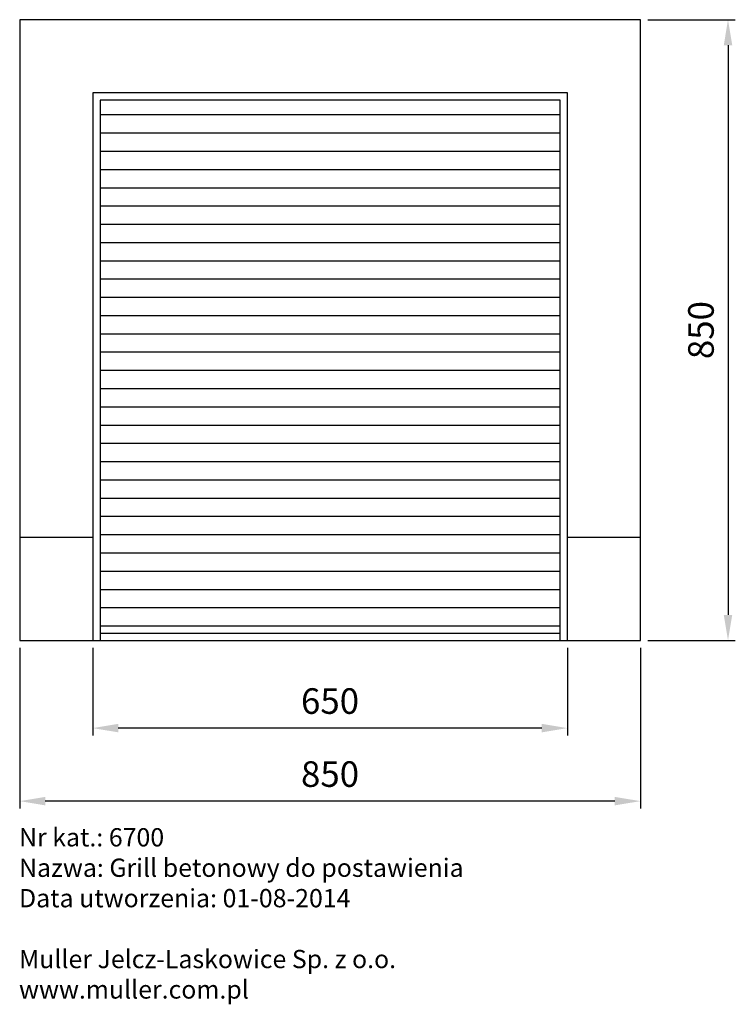
# Model space of a CAD drawing. Units: millimetres. Extents: x 0 to 980, y -498 to 850.
import ezdxf

# ---------------------------------------------------------------- set-up
doc = ezdxf.new("R2010")
doc.units = ezdxf.units.MM
doc.header["$LTSCALE"] = 10
doc.layers.add('AM_5', color=3, linetype='Continuous', lineweight=25)
doc.styles.get("Standard").update_dxf_attribs({"font": 'ISOCP.SHX'})
doc.dimstyles.new('AM_ISO$0', dxfattribs={"dimscale": 10, "dimtxt": 3.5, "dimasz": 3.5, "dimexe": 1, "dimexo": 1, "dimgap": 1.5, "dimtad": 1, "dimdsep": 46, "dimtxsty": 'Standard', "dimcen": 0, "dimclrd": 256, "dimclre": 256, "dimclrt": 2, "dimadec": 0, "dimazin": 2, "dimtp": 0.1, "dimtm": 0.1, "dimtfac": 0.71, "dimtdec": 3, "dimtmove": 0, "dimatfit": 3, "dimfxl": 0, "dimlwd": -1, "dimlwe": -1, "dimarcsym": 0})

# ---------------------------------------------------------------- blocks, each defined once
blk = doc.blocks.new('*D5')
at = {"layer": 'AM_5', "linetype": 'ByBlock'}
for p, q in [((860, 850), (980, 850)), ((970, 815), (970, 35)), ((860, 0), (980, 0))]:
    blk.add_line(p, q, dxfattribs=at)
at = {"layer": 'AM_5'}
for points in [[(964.2, 815), (975.8, 815), (970, 850)], [(964.2, 35), (975.8, 35), (970, 0)]]:
    blk.add_solid(points, dxfattribs=at)
at = {"layer": 'AM_5', "color": 2, "insert": (937.5, 425), "char_height": 35, "attachment_point": 5, "rotation": 90}
blk.add_mtext('850', dxfattribs=at)
blk = doc.blocks.new('*D6')
at = {"layer": 'AM_5', "linetype": 'ByBlock'}
for p, q in [((100, -10), (100, -130)), ((750, -10), (750, -130)), ((715, -120), (135, -120))]:
    blk.add_line(p, q, dxfattribs=at)
at = {"layer": 'AM_5'}
for points in [[(135, -114.2), (135, -125.8), (100, -120)], [(715, -114.2), (715, -125.8), (750, -120)]]:
    blk.add_solid(points, dxfattribs=at)
at = {"layer": 'AM_5', "color": 2, "insert": (425, -87.5), "char_height": 35, "attachment_point": 5}
blk.add_mtext('650', dxfattribs=at)
blk = doc.blocks.new('*D7')
at = {"layer": 'AM_5', "linetype": 'ByBlock'}
for p, q in [((0, -10), (0, -230)), ((850, -10), (850, -230)), ((815, -220), (35, -220))]:
    blk.add_line(p, q, dxfattribs=at)
at = {"layer": 'AM_5'}
for points in [[(35, -214.2), (35, -225.8), (0, -220)], [(815, -214.2), (815, -225.8), (850, -220)]]:
    blk.add_solid(points, dxfattribs=at)
at = {"layer": 'AM_5', "color": 2, "insert": (425, -187.5), "char_height": 35, "attachment_point": 5}
blk.add_mtext('850', dxfattribs=at)

msp = doc.modelspace()

# ---------------------------------------------------------------- linework, layer by layer
for p, q in [((740, 740), (110, 740)), ((110, 740), (110, 0)), ((740, 0), (740, 740)), ((110, 720), (740, 720)), ((110, 695), (740, 695)), ((110, 670), (740, 670)), ((110, 645), (740, 645)), ((110, 620), (740, 620)), ((110, 595), (740, 595)), ((110, 570), (740, 570)), ((110, 545), (740, 545)), ((110, 520), (740, 520)), ((110, 495), (740, 495)), ((110, 470), (740, 470)), ((110, 445), (740, 445)), ((110, 420), (740, 420)), ((110, 395), (740, 395)), ((110, 370), (740, 370)), ((110, 345), (740, 345)), ((110, 320), (740, 320)), ((110, 295), (740, 295)), ((110, 270), (740, 270)), ((110, 245), (740, 245)), ((110, 220), (740, 220)), ((110, 195), (740, 195)), ((110, 170), (740, 170)), ((0, 141.623), (100, 141.623)), ((110, 145), (740, 145)), ((750, 141.623), (850, 141.623)), ((110, 120), (740, 120)), ((110, 95), (740, 95)), ((110, 70), (740, 70)), ((110, 45), (740, 45)), ((110, 20), (740, 20)), ((110, 10), (740, 10))]:
    msp.add_line(p, q)
for points in [[(0, 0), (850, 0), (850, 850), (0, 850)], [(100, 0), (750, 0), (750, 750), (100, 750)]]:
    msp.add_lwpolyline(points, close=True)

# ---------------------------------------------------------------- texts
at = {"insert": (-0.926, -257.005), "char_height": 25, "attachment_point": 1}
msp.add_mtext_dynamic_manual_height_columns('Nr kat.: 6700\\PNazwa: Grill betonowy do postawienia\\PData utworzenia: 01-08-2014\\P\\PMuller Jelcz-Laskowice Sp. z o.o.\\Pwww.muller.com.pl', width=1621.80685, gutter_width=12.5, heights=[0], dxfattribs=at)

# ---------------------------------------------------------------- dimensions: what is measured, and where the dimension line sits
at = {"layer": 'AM_5'}
for base, p1, p2, angle, picture, middle in [((970, 0), (850, 850), (850, 0), 90, '*D5', (937.5, 425)), ((0, -220), (850, 0), (0, 0), 0, '*D7', (425, -187.5)), ((100, -120), (750, 0), (100, 0), 0, '*D6', (425, -87.5))]:
    dim = msp.add_linear_dim(base=base, p1=p1, p2=p2, angle=angle, dimstyle='AM_ISO$0', dxfattribs=at)
    dim.commit()
    dim.dimension.update_dxf_attribs({"geometry": picture, "text_midpoint": middle})

doc.saveas('drawing.dxf')
